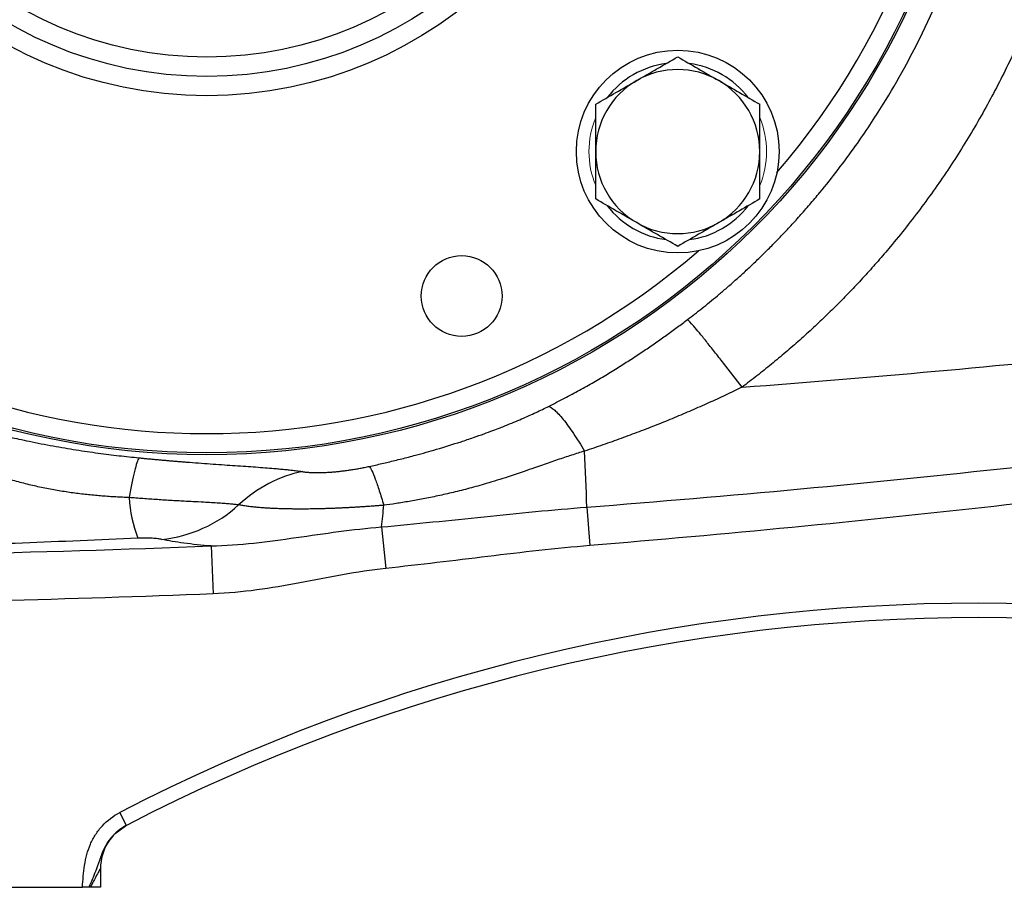
# Model space of a CAD drawing. Units: inches. Extents: x -52.1 to 44.5, y -21.2 to 31.6.
# Drawn here: x -47.7 to -43.7, y 1 to 4.6 of the extents above; entities that cross this region are included whole.
import ezdxf

# ---------------------------------------------------------------- set-up
doc = ezdxf.new("R2010")
doc.units = ezdxf.units.IN
doc.header["$MEASUREMENT"] = 0

msp = doc.modelspace()

# ---------------------------------------------------------------- linework, layer by layer
at = {"color": 7, "linetype": 'Continuous', "lineweight": 25}
for p, q in [((-45.4243, 2.5901), (-45.4114, 2.4333)), ((-46.2624, 2.5093), (-46.2444, 2.3401)), ((-46.9559, 2.4316), (-46.9482, 2.2363)), ((-47.3019, 1.2922), (-47.3291, 1.3446)), ((-47.3019, 1.2922), (-47.3385, 1.2645)), ((-47.4075, 1.1178), (-47.4075, 1.0396)), ((-48.7067, 1.0396), (-47.4816, 1.0396)), ((-47.4075, 1.0396), (-47.4495, 1.0396))]:
    msp.add_line(p, q, dxfattribs=at)
for centre, radius in [((-46.9745, 5.9608), 3.157), ((-46.9745, 5.9608), 3.1496), ((-46.9745, 5.9608), 1.6929), ((-46.9745, 5.9608), 1.6142), ((-46.9745, 5.9608), 1.5354), ((-45.0536, 4.04), 0.4134), ((-45.9349, 3.4511), 0.1649)]:
    msp.add_circle(centre, radius, dxfattribs=at)
at = {"color": 8, "linetype": 'Continuous', "lineweight": 25}
for start, end in [(319.2249, 40.7751), (229.2249, 310.7751)]:
    msp.add_arc((-46.9745, 5.9608), 3.0709, start, end, dxfattribs=at)
at = {"color": 7, "linetype": 'Continuous', "lineweight": 25}
for centre, radius, start, end in [((-45.0536, 4.04), 0.3622, 97.505, 142.495), ((-45.0536, 4.04), 0.3622, 37.505, 82.495), ((-45.0536, 4.04), 0.3346, 60, 120), ((-45.0536, 4.04), 0.3346, 120, 180), ((-45.0536, 4.04), 0.3346, 0, 60), ((-45.0536, 4.04), 0.3346, 180, 240), ((-45.0536, 4.04), 0.3346, 300, 0), ((-45.0536, 4.04), 0.3622, 217.505, 262.495), ((-45.0536, 4.04), 0.3622, 277.505, 322.495), ((-45.0536, 4.04), 0.3346, 240, 300), ((-56.3731, 2.25), 10.9541, 1.77938, 2.97541), ((-46.7105, 2.6665), 0.5817, 183.6802, 200.4466), ((-47.2183, 3.012), 0.5572, 276.2628, 312.1504), ((-47.4793, 2.6918), 1.2305, 351.4736, 355.6093), ((-43.8249, -5.4197), 7.6181, 62.61362, 117.38638), ((-43.8249, -5.4197), 7.5591, 62.61362, 117.38638), ((-47.2107, 1.1178), 0.1969, 117.3802, 180)]:
    msp.add_arc(centre, radius, start, end, dxfattribs=at)
at = {"color": 144, "linetype": 'Continuous', "lineweight": 18}
for start, end in [(157.505, 202.495), (337.505, 22.495)]:
    msp.add_arc((-45.0536, 4.04), 0.3622, start, end, dxfattribs=at)
at = {"color": 7, "linetype": 'Continuous', "lineweight": 25}
for points, knots in [([(-45.0135, 3.355), (-45.004, 3.3623), (-44.9843, 3.3773), (-44.9545, 3.4008), (-44.9233, 3.4259), (-44.891, 3.4527), (-44.8574, 3.4812), (-44.8228, 3.5115), (-44.7871, 3.5436), (-44.7505, 3.5775), (-44.713, 3.6135), (-44.6746, 3.6514), (-44.6355, 3.6914), (-44.5958, 3.7336), (-44.5555, 3.7779), (-44.5147, 3.8244), (-44.4362, 3.9176), (-44.333, 4.0523), (-44.2197, 4.2233), (-44.1337, 4.3707), (-44.0236, 4.5816), (-43.903, 4.8685), (-43.7968, 5.2422), (-43.7374, 5.6064), (-43.7187, 5.9617), (-43.7376, 6.3168), (-43.7971, 6.6805), (-43.9032, 7.0538), (-44.0237, 7.3403), (-44.1338, 7.5511), (-44.2199, 7.6988), (-44.3336, 7.8702), (-44.4454, 8.0161), (-44.5418, 8.1289), (-44.6088, 8.2025), (-44.6742, 8.2702), (-44.7375, 8.3322), (-44.7984, 8.3887), (-44.8566, 8.4401), (-44.9118, 8.4865), (-44.9636, 8.5284), (-44.9974, 8.5543), (-45.0135, 8.5667)], [0, 0, 0, 0, 0.005983, 0.012298, 0.018943, 0.025919, 0.033225, 0.040863, 0.048831, 0.057129, 0.065758, 0.074718, 0.084007, 0.093627, 0.103577, 0.113856, 0.124466, 0.164253, 0.198304, 0.226625, 0.24922, 0.316824, 0.381172, 0.442283, 0.500171, 0.557977, 0.619004, 0.683267, 0.750782, 0.773383, 0.80175, 0.83589, 0.875806, 0.893252, 0.909787, 0.925411, 0.940123, 0.953924, 0.966812, 0.978788, 0.989851, 1, 1, 1, 1]), ([(-43.3522, 5.7703), (-43.3529, 5.7577), (-43.3544, 5.7324), (-43.357, 5.6946), (-43.36, 5.6568), (-43.3634, 5.6191), (-43.3672, 5.5814), (-43.3714, 5.5437), (-43.376, 5.5061), (-43.381, 5.4685), (-43.3864, 5.431), (-43.3922, 5.3935), (-43.3984, 5.3561), (-43.405, 5.3187), (-43.412, 5.2814), (-43.4194, 5.2441), (-43.4272, 5.2069), (-43.4354, 5.1697), (-43.4569, 5.0768), (-43.4963, 4.9296), (-43.5621, 4.7309), (-43.6395, 4.5363), (-43.7281, 4.3466), (-43.8272, 4.1626), (-43.9366, 3.9851), (-44.0561, 3.8142), (-44.1581, 3.6851), (-44.2363, 3.5937), (-44.2868, 3.537), (-44.3384, 3.4815), (-44.3912, 3.4271), (-44.445, 3.3739), (-44.5, 3.3218), (-44.556, 3.2709), (-44.6132, 3.2212), (-44.6714, 3.1726), (-44.7307, 3.1251), (-44.7711, 3.0945), (-44.7913, 3.0791)], [0, 0, 0, 0, 0.012037, 0.024068, 0.036094, 0.048117, 0.060137, 0.072157, 0.084177, 0.096199, 0.108224, 0.120253, 0.132288, 0.14433, 0.156381, 0.168441, 0.180512, 0.192596, 0.204693, 0.271216, 0.337543, 0.403895, 0.470497, 0.536752, 0.602808, 0.668886, 0.735206, 0.759357, 0.78346, 0.807526, 0.831566, 0.85559, 0.879608, 0.903633, 0.927673, 0.951741, 0.975846, 1, 1, 1, 1]), ([(-45.2209, 4.3298), (-45.2067, 4.338), (-45.1924, 4.3462), (-45.1642, 4.3625), (-45.1502, 4.3706), (-45.1084, 4.3947), (-45.0809, 4.4106), (-45.0536, 4.4264)], [0, 0, 0, 0, 0.25, 0.25, 0.5, 0.5, 1, 1, 1, 1]), ([(-45.0536, 4.4264), (-45.0262, 4.4106), (-44.9986, 4.3947), (-44.9429, 4.3625), (-44.9148, 4.3462), (-44.8863, 4.3298)], [0, 0, 0, 0, 0.5, 0.5, 1, 1, 1, 1]), ([(-45.3882, 4.2332), (-45.3609, 4.249), (-45.3333, 4.2649), (-45.2776, 4.2971), (-45.2494, 4.3133), (-45.2209, 4.3298)], [0, 0, 0, 0, 0.5, 0.5, 1, 1, 1, 1]), ([(-44.8863, 4.3298), (-44.8721, 4.3216), (-44.8578, 4.3133), (-44.8296, 4.2971), (-44.8156, 4.289), (-44.7738, 4.2648), (-44.7462, 4.2489), (-44.7189, 4.2332)], [0, 0, 0, 0, 0.25, 0.25, 0.5, 0.5, 1, 1, 1, 1]), ([(-45.3882, 4.04), (-45.3882, 4.0726), (-45.3882, 4.1057), (-45.3882, 4.1703), (-45.3882, 4.2019), (-45.3882, 4.2332)], [0, 0, 0, 0, 0.5, 0.5, 1, 1, 1, 1]), ([(-44.7189, 4.04), (-44.7189, 4.0726), (-44.7189, 4.1057), (-44.7189, 4.1703), (-44.7189, 4.2019), (-44.7189, 4.2332)], [0, 0, 0, 0, 0.5, 0.5, 1, 1, 1, 1]), ([(-45.3882, 3.8468), (-45.3882, 3.8782), (-45.3882, 3.9104), (-45.3882, 3.9749), (-45.3882, 4.0073), (-45.3882, 4.04)], [0, 0, 0, 0, 0.5, 0.5, 1, 1, 1, 1]), ([(-44.7189, 3.8468), (-44.7189, 3.8782), (-44.7189, 3.9104), (-44.7189, 3.9749), (-44.7189, 4.0073), (-44.7189, 4.04)], [0, 0, 0, 0, 0.5, 0.5, 1, 1, 1, 1]), ([(-44.7913, 3.0791), (-44.2656, 3.119), (-43.7404, 3.1661), (-42.6918, 3.275), (-42.1684, 3.3368), (-41.1232, 3.4748), (-40.6014, 3.5511), (-39.5604, 3.718), (-39.0412, 3.8087), (-38.5231, 3.9066)], [0, 0, 0, 0, 0.25, 0.25, 0.5, 0.5, 0.75, 0.75, 1, 1, 1, 1]), ([(-45.2209, 3.7502), (-45.2351, 3.7584), (-45.2494, 3.7666), (-45.2776, 3.7829), (-45.2916, 3.791), (-45.3334, 3.8151), (-45.3609, 3.831), (-45.3882, 3.8468)], [0, 0, 0, 0, 0.25, 0.25, 0.5, 0.5, 1, 1, 1, 1]), ([(-44.7189, 3.8468), (-44.7463, 3.831), (-44.7739, 3.815), (-44.8296, 3.7829), (-44.8577, 3.7666), (-44.8863, 3.7502)], [0, 0, 0, 0, 0.5, 0.5, 1, 1, 1, 1]), ([(-45.0536, 3.6536), (-45.081, 3.6694), (-45.1085, 3.6853), (-45.1642, 3.7174), (-45.1924, 3.7337), (-45.2209, 3.7502)], [0, 0, 0, 0, 0.5, 0.5, 1, 1, 1, 1]), ([(-44.8863, 3.7502), (-44.9005, 3.742), (-44.9147, 3.7337), (-44.9429, 3.7174), (-44.957, 3.7093), (-44.9987, 3.6852), (-45.0263, 3.6693), (-45.0536, 3.6536)], [0, 0, 0, 0, 0.25, 0.25, 0.5, 0.5, 1, 1, 1, 1]), ([(-45.4243, 2.5901), (-44.8433, 2.6353), (-44.2631, 2.6893), (-43.1045, 2.8151), (-42.5265, 2.8867), (-41.3731, 3.0477), (-40.7977, 3.1369), (-39.6496, 3.3334), (-39.0767, 3.4406), (-38.5056, 3.5569)], [0, 0, 0, 0, 0.25, 0.25, 0.5, 0.5, 0.75, 0.75, 1, 1, 1, 1]), ([(-45.5802, 3.0009), (-45.5693, 3.0064), (-45.5477, 3.0173), (-45.5158, 3.0339), (-45.4847, 3.0505), (-45.4544, 3.0671), (-45.4248, 3.0836), (-45.3961, 3.1), (-45.3681, 3.1164), (-45.3408, 3.1326), (-45.3143, 3.1488), (-45.2803, 3.1699), (-45.239, 3.1962), (-45.1908, 3.228), (-45.1442, 3.2598), (-45.0992, 3.2916), (-45.0557, 3.3231), (-45.0275, 3.3444), (-45.0135, 3.355)], [0, 0, 0, 0, 0.055248, 0.10938, 0.162397, 0.214301, 0.265097, 0.314784, 0.363367, 0.410848, 0.457229, 0.502514, 0.590656, 0.676677, 0.760598, 0.842442, 0.922234, 1, 1, 1, 1]), ([(-38.8617, 3.3587), (-39.4025, 3.2494), (-39.9447, 3.1484), (-41.0316, 2.9624), (-41.5763, 2.8775), (-42.6682, 2.7234), (-43.2153, 2.6543), (-44.3122, 2.5319), (-44.8614, 2.4786), (-45.4114, 2.4333)], [0, 0, 0, 0, 0.25, 0.25, 0.5, 0.5, 0.75, 0.75, 1, 1, 1, 1]), ([(-44.7913, 3.0791), (-44.816, 3.1115), (-44.8419, 3.1452), (-44.8795, 3.1933), (-44.8918, 3.2089), (-44.9153, 3.2386), (-44.9265, 3.2527), (-44.9473, 3.2785), (-44.9568, 3.2902), (-44.974, 3.311), (-44.9815, 3.32), (-45.0009, 3.3425), (-45.0093, 3.3514), (-45.0135, 3.355)], [0, 0, 0, 0, 0.25, 0.25, 0.375, 0.375, 0.5, 0.5, 0.625, 0.625, 0.75, 0.75, 1, 1, 1, 1]), ([(-44.7913, 3.0791), (-44.8025, 3.0737), (-44.825, 3.0628), (-44.859, 3.0467), (-44.8932, 3.0307), (-44.9276, 3.015), (-44.9623, 2.9995), (-44.9972, 2.9843), (-45.0323, 2.9692), (-45.0677, 2.9543), (-45.1032, 2.9397), (-45.1391, 2.9253), (-45.1751, 2.9111), (-45.2114, 2.8972), (-45.2479, 2.8835), (-45.2846, 2.87), (-45.3216, 2.8568), (-45.3587, 2.8438), (-45.3962, 2.831), (-45.4212, 2.8227), (-45.4338, 2.8186)], [0, 0, 0, 0, 0.053882, 0.107951, 0.16221, 0.21666, 0.271303, 0.326141, 0.381175, 0.436408, 0.491841, 0.547475, 0.603313, 0.659356, 0.715605, 0.772062, 0.828728, 0.885606, 0.942696, 1, 1, 1, 1]), ([(-48.1356, 2.9863), (-48.1315, 2.9847), (-48.1233, 2.9813), (-48.1107, 2.9763), (-48.0978, 2.9712), (-48.0846, 2.9662), (-48.071, 2.9612), (-48.0572, 2.9562), (-48.043, 2.9512), (-48.0168, 2.9421), (-47.9757, 2.9288), (-47.9233, 2.9132), (-47.867, 2.8977), (-47.8074, 2.8826), (-47.7497, 2.8693), (-47.6963, 2.858), (-47.6497, 2.8486), (-47.6014, 2.8396), (-47.554, 2.8313), (-47.5076, 2.8238), (-47.4623, 2.8169), (-47.4179, 2.8106), (-47.3747, 2.805), (-47.3324, 2.7999), (-47.2912, 2.7952), (-47.2642, 2.7925), (-47.2508, 2.7911)], [0, 0, 0, 0, 0.014582, 0.029446, 0.044601, 0.060057, 0.075823, 0.091906, 0.108315, 0.125057, 0.182746, 0.250682, 0.30576, 0.376937, 0.455317, 0.502934, 0.55861, 0.612878, 0.665765, 0.717299, 0.767513, 0.816438, 0.86411, 0.910567, 0.955849, 1, 1, 1, 1]), ([(-46.3114, 2.7561), (-46.303, 2.758), (-46.286, 2.7617), (-46.2601, 2.7676), (-46.2337, 2.7738), (-46.2067, 2.7803), (-46.1791, 2.7872), (-46.151, 2.7944), (-46.1036, 2.8069), (-46.032, 2.827), (-45.9535, 2.8514), (-45.8891, 2.873), (-45.8457, 2.8884), (-45.8095, 2.9017), (-45.7805, 2.9128), (-45.7522, 2.9239), (-45.7228, 2.9359), (-45.6906, 2.9495), (-45.6604, 2.9629), (-45.632, 2.9759), (-45.6054, 2.9884), (-45.5884, 2.9968), (-45.5802, 3.0009)], [0, 0, 0, 0, 0.03353, 0.067841, 0.102938, 0.138828, 0.175517, 0.213012, 0.251316, 0.365679, 0.500848, 0.570064, 0.629588, 0.679418, 0.719553, 0.749996, 0.797414, 0.842485, 0.885238, 0.925711, 0.963947, 1, 1, 1, 1]), ([(-45.5802, 3.0009), (-45.5737, 2.9994), (-45.5654, 2.9944), (-45.5453, 2.9766), (-45.5335, 2.9638), (-45.5074, 2.9314), (-45.4932, 2.9117), (-45.4638, 2.8679), (-45.4486, 2.8437), (-45.4338, 2.8186)], [0, 0, 0, 0, 0.25, 0.25, 0.5, 0.5, 0.75, 0.75, 1, 1, 1, 1]), ([(-47.2909, 2.6292), (-47.3, 2.6295), (-47.3182, 2.6301), (-47.3455, 2.6314), (-47.373, 2.6331), (-47.4007, 2.6351), (-47.4286, 2.6375), (-47.4565, 2.6402), (-47.4847, 2.6434), (-47.5129, 2.6469), (-47.5413, 2.6509), (-47.5698, 2.6554), (-47.5985, 2.6603), (-47.6272, 2.6657), (-47.656, 2.6717), (-47.6849, 2.6781), (-47.7139, 2.6852), (-47.743, 2.6929), (-47.7771, 2.7026), (-47.8232, 2.7171), (-47.8799, 2.7371), (-47.9368, 2.7592), (-47.9913, 2.7818), (-48.042, 2.8032), (-48.0873, 2.8221), (-48.123, 2.836), (-48.1515, 2.8464), (-48.1794, 2.856), (-48.198, 2.8616), (-48.2072, 2.8644)], [0, 0, 0, 0, 0.028346, 0.056886, 0.085622, 0.114557, 0.143693, 0.173034, 0.202581, 0.232338, 0.262308, 0.292495, 0.322903, 0.353537, 0.384401, 0.4155, 0.446841, 0.47843, 0.510274, 0.558959, 0.631487, 0.700457, 0.752462, 0.818176, 0.874478, 0.907149, 0.938952, 0.969897, 1, 1, 1, 1]), ([(-45.4338, 2.8186), (-45.4426, 2.8159), (-45.4605, 2.8104), (-45.4877, 2.8016), (-45.5159, 2.7923), (-45.545, 2.7825), (-45.575, 2.7721), (-45.6061, 2.7614), (-45.6412, 2.7492), (-45.6876, 2.7329), (-45.753, 2.7109), (-45.8273, 2.6877), (-45.902, 2.6667), (-45.9679, 2.6501), (-46.0309, 2.6358), (-46.0909, 2.6236), (-46.1477, 2.6133), (-46.2012, 2.6046), (-46.2357, 2.5999), (-46.2524, 2.5976)], [0, 0, 0, 0, 0.032484, 0.066195, 0.101149, 0.137361, 0.174845, 0.213609, 0.253662, 0.306453, 0.387539, 0.497813, 0.581544, 0.661462, 0.737444, 0.809379, 0.877168, 0.940731, 1, 1, 1, 1]), ([(-47.2508, 2.7911), (-47.2535, 2.7866), (-47.2564, 2.7798), (-47.2625, 2.7614), (-47.2658, 2.7498), (-47.2727, 2.7221), (-47.2762, 2.7061), (-47.2835, 2.6703), (-47.2872, 2.6504), (-47.2909, 2.6292)], [0, 0, 0, 0, 0.25, 0.25, 0.5, 0.5, 0.75, 0.75, 1, 1, 1, 1]), ([(-47.2508, 2.7911), (-47.245, 2.7905), (-47.2334, 2.7894), (-47.216, 2.7877), (-47.1987, 2.786), (-47.1815, 2.7844), (-47.1643, 2.7829), (-47.1471, 2.7813), (-47.13, 2.7798), (-47.113, 2.7784), (-47.096, 2.777), (-47.0791, 2.7756), (-47.0622, 2.7742), (-47.0177, 2.7707), (-46.9473, 2.7656), (-46.8566, 2.7594), (-46.7734, 2.7537), (-46.7158, 2.7493), (-46.6783, 2.746), (-46.657, 2.744), (-46.6368, 2.7419), (-46.6179, 2.7397), (-46.6, 2.7373), (-46.5892, 2.7357), (-46.5837, 2.7348)], [0, 0, 0, 0, 0.020523, 0.041029, 0.061528, 0.082033, 0.102555, 0.123104, 0.143693, 0.164333, 0.185035, 0.205809, 0.226667, 0.24762, 0.372027, 0.496382, 0.621358, 0.747436, 0.789344, 0.831232, 0.873172, 0.915234, 0.957487, 1, 1, 1, 1]), ([(-46.5837, 2.7348), (-46.6304, 2.7256), (-46.677, 2.7093), (-46.7654, 2.6632), (-46.8071, 2.6335), (-46.8443, 2.5989)], [0, 0, 0, 0, 0.5, 0.5, 1, 1, 1, 1]), ([(-46.5837, 2.7348), (-46.5819, 2.7346), (-46.5783, 2.734), (-46.5725, 2.7333), (-46.5664, 2.7327), (-46.5601, 2.7321), (-46.5535, 2.7317), (-46.5466, 2.7313), (-46.5395, 2.7311), (-46.5322, 2.7309), (-46.5245, 2.7308), (-46.5166, 2.7309), (-46.5085, 2.731), (-46.5001, 2.7312), (-46.4914, 2.7316), (-46.4825, 2.732), (-46.4709, 2.7327), (-46.4565, 2.7338), (-46.4393, 2.7354), (-46.4217, 2.7374), (-46.404, 2.7396), (-46.3859, 2.7422), (-46.3676, 2.7452), (-46.3491, 2.7485), (-46.3303, 2.7521), (-46.3177, 2.7548), (-46.3114, 2.7561)], [0, 0, 0, 0, 0.035487, 0.070489, 0.105041, 0.139183, 0.172954, 0.206394, 0.239546, 0.272452, 0.305157, 0.337706, 0.370143, 0.402516, 0.43487, 0.467252, 0.499708, 0.557656, 0.61429, 0.669904, 0.724806, 0.779319, 0.833769, 0.888486, 0.943791, 1, 1, 1, 1]), ([(-46.3114, 2.7561), (-46.3084, 2.7525), (-46.3048, 2.7463), (-46.2966, 2.729), (-46.292, 2.7178), (-46.2819, 2.6907), (-46.2764, 2.6748), (-46.2648, 2.639), (-46.2587, 2.6191), (-46.2524, 2.5976)], [0, 0, 0, 0, 0.25, 0.25, 0.5, 0.5, 0.75, 0.75, 1, 1, 1, 1]), ([(-46.8443, 2.5989), (-46.8467, 2.5993), (-46.8516, 2.5999), (-46.8595, 2.6008), (-46.8681, 2.6017), (-46.8775, 2.6026), (-46.8879, 2.6035), (-46.8992, 2.6044), (-46.9117, 2.6054), (-46.9392, 2.6073), (-46.9785, 2.6095), (-47.0249, 2.6119), (-47.0589, 2.6136), (-47.087, 2.6152), (-47.1159, 2.6168), (-47.1454, 2.6186), (-47.1753, 2.6205), (-47.205, 2.6225), (-47.2343, 2.6246), (-47.2628, 2.6268), (-47.2817, 2.6284), (-47.2909, 2.6292)], [0, 0, 0, 0, 0.026347, 0.053819, 0.082498, 0.112485, 0.143897, 0.176877, 0.211596, 0.248266, 0.398386, 0.497914, 0.555448, 0.612977, 0.670486, 0.72802, 0.785383, 0.841473, 0.896027, 0.948916, 1, 1, 1, 1]), ([(-46.2524, 2.5976), (-46.2582, 2.5971), (-46.2699, 2.5961), (-46.2872, 2.5948), (-46.3044, 2.5935), (-46.3215, 2.5923), (-46.3384, 2.5912), (-46.3552, 2.5901), (-46.3719, 2.5891), (-46.3884, 2.5882), (-46.4048, 2.5873), (-46.421, 2.5865), (-46.4372, 2.5858), (-46.4531, 2.5851), (-46.4689, 2.5845), (-46.4846, 2.584), (-46.5, 2.5835), (-46.5152, 2.5831), (-46.5302, 2.5828), (-46.5449, 2.5826), (-46.5594, 2.5824), (-46.5736, 2.5823), (-46.5876, 2.5822), (-46.6014, 2.5822), (-46.6156, 2.5823), (-46.6307, 2.5825), (-46.6469, 2.5827), (-46.6638, 2.5831), (-46.6812, 2.5837), (-46.6991, 2.5844), (-46.7174, 2.5853), (-46.736, 2.5864), (-46.7547, 2.5877), (-46.7734, 2.5894), (-46.792, 2.5913), (-46.8102, 2.5935), (-46.828, 2.5961), (-46.8388, 2.598), (-46.8443, 2.5989)], [0, 0, 0, 0, 0.023849, 0.047549, 0.071117, 0.094565, 0.117908, 0.141159, 0.16433, 0.187433, 0.210481, 0.233484, 0.256454, 0.279402, 0.30234, 0.32527, 0.348095, 0.370788, 0.393359, 0.41582, 0.438181, 0.460452, 0.482643, 0.504762, 0.52682, 0.552379, 0.579829, 0.609052, 0.640003, 0.672696, 0.707156, 0.743418, 0.781531, 0.821559, 0.863582, 0.907464, 0.952914, 1, 1, 1, 1]), ([(-46.2624, 2.5093), (-46.1226, 2.522), (-45.9831, 2.5365), (-45.7039, 2.5652), (-45.5643, 2.5793), (-45.4243, 2.5901)], [0, 0, 0, 0, 0.5, 0.5, 1, 1, 1, 1]), ([(-46.9559, 2.4316), (-46.8977, 2.433), (-46.8399, 2.4375), (-46.7246, 2.45), (-46.6671, 2.4579), (-46.552, 2.4742), (-46.4944, 2.4826), (-46.3788, 2.4977), (-46.3208, 2.5043), (-46.2624, 2.5093)], [0, 0, 0, 0, 0.25, 0.25, 0.5, 0.5, 0.75, 0.75, 1, 1, 1, 1]), ([(-47.2555, 2.4633), (-47.4125, 2.4563), (-47.5692, 2.4493), (-47.883, 2.4376), (-48.0402, 2.4328), (-48.1982, 2.4298)], [0, 0, 0, 0, 0.5, 0.5, 1, 1, 1, 1]), ([(-47.1575, 2.4582), (-47.1622, 2.4592), (-47.1678, 2.4601), (-47.1808, 2.4617), (-47.1883, 2.4624), (-47.205, 2.4635), (-47.2144, 2.4638), (-47.2293, 2.4639), (-47.2345, 2.4639), (-47.245, 2.4637), (-47.2502, 2.4635), (-47.2555, 2.4633)], [0, 0, 0, 0, 0.25, 0.25, 0.5, 0.5, 0.75, 0.75, 0.875, 0.875, 1, 1, 1, 1]), ([(-46.9559, 2.4316), (-46.9963, 2.4348), (-47.0335, 2.4386), (-47.0842, 2.4453), (-47.1003, 2.4477), (-47.1303, 2.4527), (-47.1444, 2.4554), (-47.1575, 2.4582)], [0, 0, 0, 0, 0.5, 0.5, 0.75, 0.75, 1, 1, 1, 1]), ([(-45.4114, 2.4333), (-45.5507, 2.4218), (-45.6894, 2.4054), (-45.9668, 2.3719), (-46.1055, 2.3549), (-46.2444, 2.3401)], [0, 0, 0, 0, 0.5, 0.5, 1, 1, 1, 1]), ([(-46.2444, 2.3401), (-46.3034, 2.3339), (-46.362, 2.3247), (-46.4787, 2.3037), (-46.5369, 2.2921), (-46.6536, 2.2703), (-46.712, 2.2602), (-46.8295, 2.2443), (-46.8886, 2.2386), (-46.9482, 2.2363)], [0, 0, 0, 0, 0.25, 0.25, 0.5, 0.5, 0.75, 0.75, 1, 1, 1, 1]), ([(-47.4816, 1.0396), (-47.4806, 1.0546), (-47.4794, 1.0695), (-47.4765, 1.0994), (-47.4749, 1.1143), (-47.4703, 1.1439), (-47.4675, 1.1586), (-47.4598, 1.1873), (-47.455, 1.2015), (-47.443, 1.2291), (-47.4359, 1.2424), (-47.4196, 1.2674), (-47.4105, 1.2793), (-47.3797, 1.3126), (-47.356, 1.3307), (-47.3291, 1.3446)], [0, 0, 0, 0, 0.125, 0.125, 0.25, 0.25, 0.375, 0.375, 0.5, 0.5, 0.625, 0.625, 0.75, 0.75, 1, 1, 1, 1]), ([(-47.4075, 1.1178), (-47.4075, 1.1178), (-47.408, 1.1169), (-47.4098, 1.1136), (-47.4111, 1.1113), (-47.4156, 1.1032), (-47.4194, 1.0961), (-47.4275, 1.0812), (-47.4317, 1.0732), (-47.4405, 1.0568), (-47.445, 1.0482), (-47.4495, 1.0396)], [0, 0, 0, 0, 0.125, 0.125, 0.25, 0.25, 0.5, 0.5, 0.75, 0.75, 1, 1, 1, 1]), ([(-47.4555, 1.0396), (-47.4596, 1.0396), (-47.4638, 1.0396), (-47.4726, 1.0396), (-47.4771, 1.0396), (-47.4816, 1.0396)], [0, 0, 0, 0, 0.5, 0.5, 1, 1, 1, 1])]:
    msp.add_open_spline(points, degree=3, knots=knots, dxfattribs=at)
for points in [[(-49.1011, 2.3859), (-48.3858, 2.3881), (-47.6706, 2.4034), (-46.9559, 2.4316)], [(-46.9482, 2.2363), (-47.5351, 2.2131), (-48.1222, 2.1986), (-48.7094, 2.1929)], [(-47.3019, 1.2922), (-47.3015, 1.2925), (-47.3012, 1.2926), (-47.3012, 1.2926)], [(-47.4495, 1.0396), (-47.4515, 1.0396), (-47.4535, 1.0396), (-47.4555, 1.0396)]]:
    msp.add_open_spline(points, degree=3, dxfattribs=at)
at = {"color": 8, "linetype": 'Continuous', "lineweight": 25}
msp.add_open_spline([(-47.3385, 1.2645), (-47.3445, 1.2604), (-47.3692, 1.2431), (-47.4019, 1.185), (-47.4236, 1.1126), (-47.4462, 1.061), (-47.4555, 1.0396)], degree=3, knots=[0, 0, 0, 0, 0.082273, 0.342508, 0.726898, 1, 1, 1, 1], dxfattribs=at)

doc.saveas('drawing.dxf')
